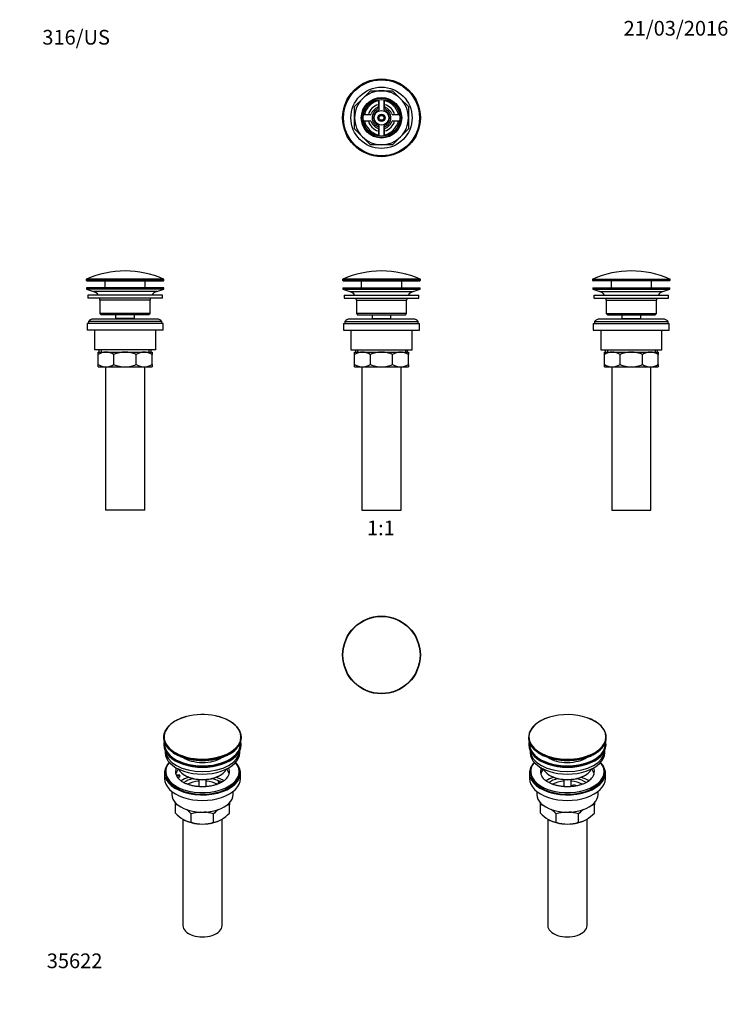
# Paper-space layout 'Layout1' of a CAD drawing. Units: millimetres. Extents: x 0 to 579, y 0 to 804.
import ezdxf
from ezdxf import colors
from ezdxf.entities.mleader import LeaderData, LeaderLine
from ezdxf.enums import TextEntityAlignment as Align
from ezdxf.math import Vec2, Vec3

# ---------------------------------------------------------------- set-up
doc = ezdxf.new("R2010")
doc.units = ezdxf.units.MM
for name, color, linetype in [('DV1_Défaut', 7, 'Continuous'), ('DV2_Défaut', 7, 'Continuous'), ('DV3_Défaut', 7, 'Continuous'), ('DV4_Défaut', 7, 'Continuous'), ('DV5_Défaut', 7, 'Continuous'), ('DV6_Défaut', 7, 'Continuous'), ('DV7_Défaut', 7, 'Continuous'), ('Défaut', 7, 'Continuous')]:
    doc.layers.add(name, color=color, linetype=linetype)
doc.styles.add('SEACAD_ArialB', font='arialbd.ttf')

# ---------------------------------------------------------------- blocks, each defined once
blk = doc.blocks.new('_DOT')
at = {"color": 0}
blk.add_line((0, 0), (-1, 0), dxfattribs=at)
at = {"color": 0, "const_width": 0.333}
blk.add_lwpolyline([(-0.1665, 0, 1), (0.1665, 0, 1)], format="xyb", close=True, dxfattribs=at)
blk = doc.blocks.new('SE')
at = {"layer": 'DV1_Défaut', "color": 7, "linetype": 'Continuous'}
for p, q in [((263.67, 591.54), (327.17, 591.54)), ((263.67, 591.54), (263.67, 591.17)), ((327.17, 591.17), (263.67, 591.17)), ((326.87, 592), (263.97, 592)), ((264.17, 590.67), (326.67, 590.67)), ((278.92, 590.67), (278.92, 584.87)), ((311.92, 584.87), (311.92, 590.67)), ((327.17, 591.17), (327.17, 591.54)), ((263.92, 584.87), (326.92, 584.87)), ((263.92, 584.87), (263.92, 583.87)), ((263.92, 583.87), (326.92, 583.87)), ((263.92, 583.87), (269.6, 581.94)), ((264.92, 578.87), (325.92, 578.87)), ((264.92, 578.87), (264.92, 576.37)), ((269.6, 581.94), (321.24, 581.94)), ((321.24, 581.94), (326.92, 583.87)), ((325.92, 576.37), (325.92, 578.87)), ((326.92, 583.87), (326.92, 584.87)), ((264.92, 576.37), (325.92, 576.37)), ((274.92, 574.87), (315.92, 574.87)), ((274.92, 574.87), (274.92, 563.87)), ((315.92, 563.87), (315.92, 574.87)), ((315.92, 563.87), (274.92, 563.87)), ((274.92, 563.87), (275.92, 562.87)), ((275.92, 562.87), (314.92, 562.87)), ((287.67, 562.87), (287.67, 559.87)), ((303.17, 559.87), (303.17, 562.87)), ((314.92, 562.87), (315.92, 563.87)), ((264.42, 555.87), (326.42, 555.87)), ((264.42, 555.87), (264.42, 550.37)), ((265.42, 557.37), (325.42, 557.37)), ((265.42, 557.37), (265.42, 555.87)), ((321.42, 559.37), (269.42, 559.37)), ((287.67, 559.87), (303.17, 559.87)), ((287.67, 559.87), (288.14, 559.37)), ((302.71, 559.37), (303.17, 559.87)), ((325.42, 555.87), (325.42, 557.37)), ((326.42, 550.37), (326.42, 555.87)), ((264.42, 550.37), (326.42, 550.37)), ((270.42, 550.37), (270.42, 534.37)), ((320.42, 534.37), (320.42, 550.37)), ((270.42, 534.37), (320.42, 534.37)), ((273.42, 532.37), (279.86, 532.37)), ((273.42, 530.55), (273.42, 532.37)), ((273.42, 522.18), (273.42, 530.55)), ((274.07, 534.37), (274.07, 532.37)), ((275.95, 534.37), (275.95, 532.37)), ((279.86, 532.37), (295.42, 532.37)), ((286.31, 522.18), (286.31, 530.55)), ((295.42, 532.37), (310.98, 532.37)), ((304.53, 522.18), (304.53, 530.55)), ((310.98, 532.37), (317.42, 532.37)), ((314.9, 534.37), (314.9, 532.37)), ((316.77, 532.37), (316.77, 534.37)), ((317.42, 532.37), (317.42, 530.55)), ((317.42, 522.18), (317.42, 530.55)), ((273.42, 520.37), (273.42, 522.18)), ((273.42, 520.37), (279.86, 520.37)), ((279.42, 520.37), (279.42, 403.37)), ((279.86, 520.37), (295.42, 520.37)), ((295.42, 520.37), (310.98, 520.37)), ((310.98, 520.37), (317.42, 520.37)), ((311.42, 403.37), (311.42, 520.37)), ((317.42, 522.18), (317.42, 520.37)), ((279.42, 403.37), (311.42, 403.37))]:
    blk.add_line(p, q, dxfattribs=at)
for centre, radius, start, end in [((295.42, 521.14), 77.52, 90, 113.93669), ((295.42, 521.14), 77.52, 66.06331, 90), ((264.17, 591.54), 0.5, 113.93669, 180), ((264.17, 591.17), 0.5, 180, 270), ((326.67, 591.17), 0.5, 270, 0), ((326.67, 591.54), 0.5, 0, 66.06331), ((267.08, 574.5), 7.85, 33.77473, 71.23753), ((323.77, 574.5), 7.85, 108.76247, 146.22527), ((267.08, 574.5), 7.85, 2.67059, 13.74461), ((323.77, 574.5), 7.85, 166.25539, 177.32941), ((269.42, 554.37), 5, 90, 143.1301), ((321.42, 554.37), 5, 36.8699, 90), ((280.17, 518.91), 13.46, 91.31484, 120.10823), ((279.61, 519.12), 13.25, 59.66068, 88.91625), ((311.29, 518.91), 13.46, 91.31484, 120.10823), ((310.73, 519.12), 13.25, 59.66068, 88.91625), ((280.12, 533.62), 13.25, 239.66068, 268.91625), ((279.56, 533.82), 13.46, 271.31484, 300.10823), ((311.23, 533.62), 13.25, 239.66068, 268.91625), ((310.67, 533.82), 13.46, 271.31484, 300.10823)]:
    blk.add_arc(centre, radius, start, end, dxfattribs=at)
for points, knots in [([(295.42, 532.37), (293.85, 532.37), (292.31, 532.2), (290.03, 531.73), (289.28, 531.54), (287.78, 531.09), (287.04, 530.83), (286.31, 530.55)], [0, 0, 0, 0, 0.5, 0.5, 0.75, 0.75, 1, 1, 1, 1]), ([(304.53, 530.55), (303.81, 530.83), (303.07, 531.09), (301.57, 531.53), (300.82, 531.73), (299.3, 532.04), (298.53, 532.16), (297.37, 532.28), (296.98, 532.31), (296.2, 532.36), (295.81, 532.37), (295.42, 532.37)], [0, 0, 0, 0, 0.25, 0.25, 0.5, 0.5, 0.75, 0.75, 0.875, 0.875, 1, 1, 1, 1]), ([(286.31, 522.18), (287.04, 521.9), (287.78, 521.64), (289.28, 521.2), (290.03, 521), (292.31, 520.54), (293.85, 520.37), (295.42, 520.37)], [0, 0, 0, 0, 0.25, 0.25, 0.5, 0.5, 1, 1, 1, 1]), ([(295.42, 520.37), (295.81, 520.37), (296.2, 520.38), (296.98, 520.42), (297.37, 520.45), (298.53, 520.57), (299.3, 520.69), (300.82, 521.01), (301.57, 521.2), (303.07, 521.65), (303.81, 521.9), (304.53, 522.18)], [0, 0, 0, 0, 0.125, 0.125, 0.25, 0.25, 0.5, 0.5, 0.75, 0.75, 1, 1, 1, 1])]:
    blk.add_open_spline(points, degree=3, knots=knots, dxfattribs=at)
blk = doc.blocks.new('SE1')
at = {"layer": 'DV2_Défaut', "color": 7, "linetype": 'Continuous'}
for radius in [31.75, 31.45]:
    blk.add_circle((295.42, 285.17), radius, dxfattribs=at)
blk = doc.blocks.new('SE2')
at = {"layer": 'DV3_Défaut', "color": 7, "linetype": 'Continuous'}
for p, q in [((279.86, 739.23), (286.31, 745.67)), ((286.31, 745.67), (295.42, 745.67)), ((295.42, 745.67), (304.53, 745.67)), ((304.53, 745.67), (310.98, 739.23)), ((273.42, 732.78), (279.86, 739.23)), ((273.42, 723.67), (273.42, 732.78)), ((292.92, 738.46), (292.92, 733.04)), ((293.17, 738.5), (293.17, 729.88)), ((297.67, 729.88), (297.67, 738.5)), ((297.92, 733.04), (297.92, 738.46)), ((310.98, 739.23), (317.42, 732.78)), ((317.42, 732.78), (317.42, 723.67)), ((273.42, 714.56), (273.42, 723.67)), ((286.05, 726.17), (280.63, 726.17)), ((310.21, 726.17), (304.79, 726.17)), ((317.42, 723.67), (317.42, 714.56)), ((280.63, 721.17), (286.05, 721.17)), ((293.17, 717.47), (293.17, 708.84)), ((297.67, 708.84), (297.67, 717.47)), ((304.79, 721.17), (310.21, 721.17)), ((279.86, 708.11), (273.42, 714.56)), ((286.31, 701.67), (279.86, 708.11)), ((292.92, 714.3), (292.92, 708.88)), ((297.92, 708.88), (297.92, 714.3)), ((310.98, 708.11), (304.53, 701.67)), ((317.42, 714.56), (310.98, 708.11)), ((295.42, 701.67), (286.31, 701.67)), ((304.53, 701.67), (295.42, 701.67))]:
    blk.add_line(p, q, dxfattribs=at)
for radius in [31.75, 31.5, 31, 25, 16.5, 16, 15, 6, 3, 2]:
    blk.add_circle((295.42, 723.67), radius, dxfattribs=at)
for centre, radius, start, end in [((295.42, 723.67), 22, 90, 135), ((295.42, 723.67), 22, 45, 90), ((295.42, 723.67), 22, 135, 180), ((295.42, 723.67), 14, 100.28656, 169.71344), ((295.42, 723.67), 11, 103.13656, 166.86344), ((295.42, 723.67), 9, 110.48732, 159.51268), ((291.92, 733.04), 1, 290.48732, 0), ((295.42, 723.67), 14, 10.28656, 79.71344), ((295.42, 723.67), 11, 13.13656, 76.86344), ((298.92, 733.04), 1, 180, 249.51268), ((295.42, 723.67), 9, 20.48732, 69.51268), ((295.42, 723.67), 22, 0, 45), ((295.42, 723.67), 22, 180, 225), ((286.05, 727.17), 1, 270, 339.51268), ((295.42, 723.67), 7.75, 106.87727, 253.12273), ((295.42, 723.67), 6.6, 109.93227, 250.06773), ((295.42, 723.67), 2.39, 255, 195), ((295.42, 723.67), 7.75, 0, 73.12273), ((295.42, 723.67), 6.6, 289.93227, 70.06773), ((295.42, 723.67), 7.75, 286.87727, 0), ((304.79, 727.17), 1, 200.48732, 270), ((295.42, 723.67), 22, 315, 0), ((295.42, 723.67), 14, 190.28656, 259.71344), ((295.42, 723.67), 11, 193.13656, 256.86344), ((286.05, 720.17), 1, 20.48732, 90), ((295.42, 723.67), 9, 200.48732, 249.51268), ((295.42, 723.67), 14, 280.28656, 349.71344), ((295.42, 723.67), 11, 283.13656, 346.86344), ((295.42, 723.67), 9, 290.48732, 339.51268), ((304.79, 720.17), 1, 90, 159.51268), ((295.42, 723.67), 22, 225, 270), ((291.92, 714.3), 1, 0, 69.51268), ((295.42, 723.67), 22, 270, 315), ((298.92, 714.3), 1, 110.48732, 180)]:
    blk.add_arc(centre, radius, start, end, dxfattribs=at)
blk = doc.blocks.new('SE3')
at = {"layer": 'DV4_Défaut', "color": 7, "linetype": 'Continuous'}
for p, q in [((54.32, 591.54), (117.82, 591.54)), ((54.32, 591.54), (54.32, 591.17)), ((117.82, 591.17), (54.32, 591.17)), ((117.52, 592), (54.62, 592)), ((54.82, 590.67), (117.32, 590.67)), ((69.57, 590.67), (69.57, 584.87)), ((102.57, 584.87), (102.57, 590.67)), ((117.82, 591.17), (117.82, 591.54)), ((117.57, 584.87), (54.57, 584.87)), ((54.57, 584.87), (54.57, 583.87)), ((117.57, 583.87), (54.57, 583.87)), ((54.57, 583.87), (60.25, 581.94)), ((116.57, 578.87), (55.57, 578.87)), ((55.57, 578.87), (55.57, 576.37)), ((111.89, 581.94), (60.25, 581.94)), ((111.89, 581.94), (117.57, 583.87)), ((116.57, 576.37), (116.57, 578.87)), ((117.57, 583.87), (117.57, 584.87)), ((116.57, 576.37), (55.57, 576.37)), ((106.57, 574.87), (65.57, 574.87)), ((65.57, 574.87), (65.57, 563.87)), ((106.57, 563.87), (106.57, 574.87)), ((106.57, 563.87), (65.57, 563.87)), ((65.57, 563.87), (66.57, 562.87)), ((105.57, 562.87), (66.57, 562.87)), ((78.32, 562.87), (78.32, 559.87)), ((93.82, 559.87), (93.82, 562.87)), ((105.57, 562.87), (106.57, 563.87)), ((117.07, 555.87), (55.07, 555.87)), ((55.07, 555.87), (55.07, 550.37)), ((116.07, 557.37), (56.07, 557.37)), ((56.07, 557.37), (56.07, 555.87)), ((112.07, 559.37), (60.07, 559.37)), ((93.82, 559.87), (78.32, 559.87)), ((78.32, 559.87), (78.79, 559.37)), ((93.36, 559.37), (93.82, 559.87)), ((116.07, 555.87), (116.07, 557.37)), ((117.07, 550.37), (117.07, 555.87)), ((117.07, 550.37), (55.07, 550.37)), ((61.07, 550.37), (61.07, 534.37)), ((111.07, 534.37), (111.07, 550.37)), ((111.07, 534.37), (61.07, 534.37)), ((64.07, 532.37), (70.52, 532.37)), ((64.07, 530.55), (64.07, 532.37)), ((64.07, 522.18), (64.07, 530.55)), ((64.72, 534.37), (64.72, 532.37)), ((66.6, 534.37), (66.6, 532.37)), ((70.52, 532.37), (86.07, 532.37)), ((76.96, 522.18), (76.96, 530.55)), ((86.07, 532.37), (101.63, 532.37)), ((95.18, 522.18), (95.18, 530.55)), ((101.63, 532.37), (108.07, 532.37)), ((105.55, 534.37), (105.55, 532.37)), ((107.42, 532.37), (107.42, 534.37)), ((108.07, 532.37), (108.07, 530.55)), ((108.07, 522.18), (108.07, 530.55)), ((64.07, 520.37), (64.07, 522.18)), ((64.07, 520.37), (70.52, 520.37)), ((70.07, 520.37), (70.07, 403.37)), ((70.52, 520.37), (86.07, 520.37)), ((86.07, 520.37), (101.63, 520.37)), ((101.63, 520.37), (108.07, 520.37)), ((102.07, 403.37), (102.07, 520.37)), ((108.07, 522.18), (108.07, 520.37)), ((102.07, 403.37), (70.07, 403.37))]:
    blk.add_line(p, q, dxfattribs=at)
for centre, radius, start, end in [((86.07, 521.14), 77.52, 90, 113.93669), ((86.07, 521.14), 77.52, 66.06331, 90), ((54.82, 591.54), 0.5, 113.93669, 180), ((54.82, 591.17), 0.5, 180, 270), ((117.32, 591.17), 0.5, 270, 0), ((117.32, 591.54), 0.5, 0, 66.06331), ((57.73, 574.5), 7.85, 33.77473, 71.23753), ((114.42, 574.5), 7.85, 108.76247, 146.22527), ((57.73, 574.5), 7.85, 2.67059, 13.74461), ((114.42, 574.5), 7.85, 166.25539, 177.32941), ((60.07, 554.37), 5, 90, 143.1301), ((112.07, 554.37), 5, 36.8699, 90), ((70.82, 518.91), 13.46, 91.31484, 120.10823), ((70.26, 519.12), 13.25, 59.66068, 88.91625), ((101.94, 518.91), 13.46, 91.31484, 120.10823), ((101.38, 519.12), 13.25, 59.66068, 88.91625), ((70.77, 533.62), 13.25, 239.66068, 268.91625), ((70.21, 533.82), 13.46, 271.31484, 300.10823), ((101.88, 533.62), 13.25, 239.66068, 268.91625), ((101.32, 533.82), 13.46, 271.31484, 300.10823)]:
    blk.add_arc(centre, radius, start, end, dxfattribs=at)
for points, knots in [([(86.07, 532.37), (84.5, 532.37), (82.96, 532.2), (80.68, 531.73), (79.93, 531.54), (78.43, 531.09), (77.69, 530.83), (76.96, 530.55)], [0, 0, 0, 0, 0.5, 0.5, 0.75, 0.75, 1, 1, 1, 1]), ([(95.18, 530.55), (94.46, 530.83), (93.72, 531.09), (92.22, 531.53), (91.47, 531.73), (89.95, 532.04), (89.18, 532.16), (88.02, 532.28), (87.63, 532.31), (86.85, 532.36), (86.46, 532.37), (86.07, 532.37)], [0, 0, 0, 0, 0.25, 0.25, 0.5, 0.5, 0.75, 0.75, 0.875, 0.875, 1, 1, 1, 1]), ([(76.96, 522.18), (77.69, 521.9), (78.43, 521.64), (79.93, 521.2), (80.68, 521), (82.96, 520.54), (84.5, 520.37), (86.07, 520.37)], [0, 0, 0, 0, 0.25, 0.25, 0.5, 0.5, 1, 1, 1, 1]), ([(86.07, 520.37), (86.46, 520.37), (86.85, 520.38), (87.63, 520.42), (88.02, 520.45), (89.18, 520.57), (89.95, 520.69), (91.47, 521.01), (92.22, 521.2), (93.72, 521.65), (94.46, 521.9), (95.18, 522.18)], [0, 0, 0, 0, 0.125, 0.125, 0.25, 0.25, 0.5, 0.5, 0.75, 0.75, 1, 1, 1, 1])]:
    blk.add_open_spline(points, degree=3, knots=knots, dxfattribs=at)
blk = doc.blocks.new('SE4')
at = {"layer": 'DV5_Défaut', "color": 7, "linetype": 'Continuous'}
for p, q in [((531.13, 591.54), (467.63, 591.54)), ((467.63, 591.54), (467.63, 591.17)), ((467.63, 591.17), (531.13, 591.17)), ((467.93, 592), (530.84, 592)), ((530.63, 590.67), (468.13, 590.67)), ((482.88, 590.67), (482.88, 584.87)), ((515.88, 584.87), (515.88, 590.67)), ((531.13, 591.17), (531.13, 591.54)), ((467.88, 584.87), (530.88, 584.87)), ((467.88, 584.87), (467.88, 583.87)), ((467.88, 583.87), (530.88, 583.87)), ((467.88, 583.87), (473.56, 581.94)), ((468.88, 578.87), (529.88, 578.87)), ((468.88, 578.87), (468.88, 576.37)), ((473.56, 581.94), (525.2, 581.94)), ((525.2, 581.94), (530.88, 583.87)), ((529.88, 576.37), (529.88, 578.87)), ((530.88, 583.87), (530.88, 584.87)), ((468.88, 576.37), (529.88, 576.37)), ((478.88, 574.87), (519.88, 574.87)), ((478.88, 574.87), (478.88, 563.87)), ((519.88, 563.87), (519.88, 574.87)), ((478.88, 563.87), (519.88, 563.87)), ((478.88, 563.87), (479.88, 562.87)), ((479.88, 562.87), (518.88, 562.87)), ((491.63, 562.87), (491.63, 559.87)), ((507.13, 559.87), (507.13, 562.87)), ((518.88, 562.87), (519.88, 563.87)), ((468.38, 555.87), (530.38, 555.87)), ((468.38, 555.87), (468.38, 550.37)), ((469.38, 557.37), (529.38, 557.37)), ((469.38, 557.37), (469.38, 555.87)), ((525.38, 559.37), (473.38, 559.37)), ((491.63, 559.87), (507.13, 559.87)), ((491.63, 559.87), (492.1, 559.37)), ((506.67, 559.37), (507.13, 559.87)), ((529.38, 555.87), (529.38, 557.37)), ((530.38, 550.37), (530.38, 555.87)), ((468.38, 550.37), (530.38, 550.37)), ((474.38, 550.37), (474.38, 534.37)), ((524.38, 534.37), (524.38, 550.37)), ((474.38, 534.37), (524.38, 534.37)), ((477.38, 532.37), (483.83, 532.37)), ((477.38, 530.55), (477.38, 532.37)), ((477.38, 522.18), (477.38, 530.55)), ((478.03, 534.37), (478.03, 532.37)), ((479.91, 534.37), (479.91, 532.37)), ((483.83, 532.37), (499.38, 532.37)), ((490.27, 522.18), (490.27, 530.55)), ((499.38, 532.37), (514.94, 532.37)), ((508.5, 522.18), (508.5, 530.55)), ((514.94, 532.37), (521.38, 532.37)), ((518.86, 534.37), (518.86, 532.37)), ((520.73, 532.37), (520.73, 534.37)), ((521.38, 532.37), (521.38, 530.55)), ((521.38, 522.18), (521.38, 530.55)), ((477.38, 520.37), (477.38, 522.18)), ((477.38, 520.37), (483.83, 520.37)), ((483.38, 520.37), (483.38, 403.37)), ((483.83, 520.37), (499.38, 520.37)), ((499.38, 520.37), (514.94, 520.37)), ((514.94, 520.37), (521.38, 520.37)), ((515.38, 403.37), (515.38, 520.37)), ((521.38, 522.18), (521.38, 520.37)), ((483.38, 403.37), (515.38, 403.37))]:
    blk.add_line(p, q, dxfattribs=at)
for centre, radius, start, end in [((499.38, 521.14), 77.52, 66.06331, 113.93669), ((468.13, 591.54), 0.5, 113.93669, 180), ((468.13, 591.17), 0.5, 180, 270), ((530.63, 591.17), 0.5, 270, 0), ((530.63, 591.54), 0.5, 0, 66.06331), ((471.04, 574.5), 7.85, 33.77473, 71.23753), ((527.73, 574.5), 7.85, 108.76247, 146.22527), ((471.04, 574.5), 7.85, 2.67059, 13.74461), ((527.73, 574.5), 7.85, 166.25539, 177.32941), ((473.38, 554.37), 5, 90, 143.1301), ((525.38, 554.37), 5, 36.8699, 90), ((484.14, 518.91), 13.46, 91.31484, 120.10823), ((483.58, 519.12), 13.25, 59.66068, 88.91625), ((515.25, 518.91), 13.46, 91.31484, 120.10823), ((514.69, 519.12), 13.25, 59.66068, 88.91625), ((484.08, 533.62), 13.25, 239.66068, 268.91625), ((483.52, 533.82), 13.46, 271.31484, 300.10823), ((515.19, 533.62), 13.25, 239.66068, 268.91625), ((514.63, 533.82), 13.46, 271.31484, 300.10823)]:
    blk.add_arc(centre, radius, start, end, dxfattribs=at)
for points, knots in [([(499.38, 532.37), (498.99, 532.37), (498.6, 532.36), (497.82, 532.31), (497.43, 532.28), (496.27, 532.16), (495.5, 532.04), (493.98, 531.73), (493.23, 531.53), (491.73, 531.09), (490.99, 530.83), (490.27, 530.55)], [0, 0, 0, 0, 0.125, 0.125, 0.25, 0.25, 0.5, 0.5, 0.75, 0.75, 1, 1, 1, 1]), ([(508.5, 530.55), (507.77, 530.83), (507.03, 531.09), (505.53, 531.54), (504.77, 531.73), (502.49, 532.2), (500.95, 532.37), (499.38, 532.37)], [0, 0, 0, 0, 0.25, 0.25, 0.5, 0.5, 1, 1, 1, 1]), ([(490.27, 522.18), (490.99, 521.9), (491.73, 521.65), (493.23, 521.2), (493.98, 521.01), (495.5, 520.69), (496.27, 520.57), (497.43, 520.45), (497.82, 520.42), (498.6, 520.38), (498.99, 520.37), (499.38, 520.37)], [0, 0, 0, 0, 0.25, 0.25, 0.5, 0.5, 0.75, 0.75, 0.875, 0.875, 1, 1, 1, 1]), ([(499.38, 520.37), (500.95, 520.37), (502.49, 520.54), (504.77, 521), (505.53, 521.2), (507.03, 521.64), (507.77, 521.9), (508.5, 522.18)], [0, 0, 0, 0, 0.5, 0.5, 0.75, 0.75, 1, 1, 1, 1])]:
    blk.add_open_spline(points, degree=3, knots=knots, dxfattribs=at)
blk = doc.blocks.new('SE5')
at = {"layer": 'DV6_Défaut', "color": 7, "linetype": 'Continuous'}
for p, q in [((415.48, 217.94), (415.48, 217.64)), ((478.98, 217.64), (478.98, 217.94)), ((415.73, 212.49), (415.73, 211.68)), ((478.73, 211.68), (478.73, 212.49)), ((416.73, 207.13), (416.73, 205.55)), ((477.73, 205.55), (477.73, 207.13)), ((416.23, 188.82), (416.23, 184.32)), ((417.23, 190.04), (417.23, 188.82)), ((425.74, 191.71), (425.74, 192.77)), ((426.47, 192.65), (425.74, 192.77)), ((427.92, 191.37), (425.74, 191.71)), ((432.73, 186.98), (433.44, 186.57)), ((461.02, 186.57), (461.72, 186.98)), ((477.23, 188.82), (477.23, 190.04)), ((478.23, 184.32), (478.23, 188.82)), ((444.23, 183.41), (444.23, 177.7)), ((450.23, 177.7), (450.23, 183.41)), ((451.31, 179.02), (453.24, 179.32)), ((451.85, 177.86), (451.31, 179.02)), ((451.31, 177.95), (451.31, 179.02)), ((451.38, 177.8), (451.31, 177.95)), ((453.24, 179.32), (453.79, 178.13)), ((422.23, 173.74), (422.23, 171.26)), ((472.23, 171.26), (472.23, 173.74)), ((425.23, 162.89), (425.23, 164.47)), ((425.23, 156.05), (425.23, 162.89)), ((469.23, 164.43), (469.23, 162.89)), ((469.23, 156.05), (469.23, 162.89)), ((438.12, 148.61), (438.12, 155.45)), ((456.34, 148.61), (456.34, 155.45)), ((431.23, 151.11), (431.23, 64.3)), ((463.23, 64.3), (463.23, 151.11))]:
    blk.add_line(p, q, dxfattribs=at)
for centre, radius, start, end in [((452.43, 201.15), 34.54, 60.23302, 71.57612), ((461.33, 214.76), 18.33, 21.16975, 63.26191), ((422.86, 145.7), 17.35, 74.32064, 82.16621), ((471.59, 145.7), 17.35, 97.83379, 105.9975), ((447.6, 177.18), 30.78, 223.36453, 238.82602), ((415.31, 133.78), 31.46, 43.53337, 53.36612), ((447.47, 126.64), 30.29, 93.28367, 107.99081), ((447.03, 126.92), 30.01, 71.92617, 87.30885), ((479.15, 133.78), 31.46, 126.71354, 136.46663), ((446.85, 177.18), 30.78, 301.17398, 316.63547), ((440.45, 165.72), 17.27, 239.43636, 262.22198), ((447.43, 177.14), 30.01, 251.92617, 269.62397), ((446.99, 177.42), 30.29, 270.45906, 287.99081), ((454.01, 165.72), 17.27, 277.77802, 300.56364)]:
    blk.add_arc(centre, radius, start, end, dxfattribs=at)
for centre, major_axis, start_param, end_param in [((447.23, 218.32), (-31.45, 0), 5.198894, 6.283185), ((447.23, 218.32), (-31.45, 0), 0, 4.17892), ((447.23, 218.32), (-31.45, 0), 4.17892, 5.198894), ((447.23, 217.94), (31.75, 0), 2.96316, 3.323247), ((447.23, 217.64), (-31.75, 0), 0, 0.184869), ((447.23, 217.94), (31.75, 0), 0, 0.183191), ((447.23, 217.64), (-31.75, 0), 2.959123, 3.141593), ((447.23, 217.94), (31.75, 0), 6.107612, 6.283185), ((447.23, 212.49), (-31.5, 0), 6.169692, 6.283185), ((447.23, 212.49), (-31.5, 0), 0, 3.255086), ((447.23, 211.68), (-31.5, 0), 0, 3.141593), ((447.23, 217.94), (31.75, 0), 3.323247, 6.107612), ((447.23, 217.64), (-31.75, 0), 0.184869, 2.959123), ((447.23, 212.49), (-31, 0), 0, 3.197904), ((447.23, 212.49), (-31, 0), 6.232915, 6.283185), ((447.23, 205.55), (-30.5, 0), 0, 3.141593), ((447.23, 207.6), (-30.5, 0), 0.027824, 3.113768), ((447.23, 209.86), (-21.5, 0), 0.725916, 2.417986), ((447.23, 188.82), (-31, 0), 5.777153, 6.283185), ((447.23, 188.82), (-31, 0), 0, 3.647625), ((447.23, 190.04), (-30, 0), 5.839721, 6.283185), ((447.23, 190.04), (-30, 0), 0, 3.585057), ((447.23, 190.04), (-22, 0), -0.235403, -0.216329), ((447.23, 190.04), (-22, 0), 2.588979, 3.376996), ((447.23, 188.82), (-30, 0), 0, 3.141593), ((447.23, 190.04), (22, 0), 2.925263, 3.70076), ((447.23, 186.37), (-22, 0), 5.86754, 6.138041), ((447.23, 195.35), (20.5, 0), 3.417578, 6.0072), ((447.23, 173.71), (-23, 0), 5.220561, 5.575606), ((447.23, 194.53), (-19.5, 0), 0.785398, 2.356194), ((447.23, 173.71), (-23, 0), 3.84907, 4.204217), ((447.23, 186.37), (-22, 0), 3.286737, 3.604655), ((447.23, 184.32), (-31, 0), 0, 3.141593), ((447.23, 173.71), (-19.75, 0), 5.115457, 5.594084), ((447.23, 172.08), (17.75, 0), 1.740626, 2.319718), ((447.23, 172.08), (17.75, 0), 0.821537, 1.400967), ((447.23, 173.71), (-19.75, 0), 3.830508, 4.309321), ((447.23, 171.26), (-25, 0), 0, 3.141593), ((447.23, 159.83), (-22, 0), 0.785398, 1.570796), ((447.23, 159.83), (-22, 0), 1.570796, 2.356194), ((447.23, 64.3), (-16, 0), 0, 3.141593)]:
    blk.add_ellipse(centre, major_axis=major_axis, ratio=0.57735, start_param=start_param, end_param=end_param, dxfattribs=at)
for points, knots in [([(432.47, 234.36), (432.22, 234.29), (431.47, 234.07), (430.13, 233.59), (428.56, 232.97), (427.05, 232.29), (425.62, 231.56), (424.26, 230.78), (422.99, 229.96), (421.8, 229.09), (420.7, 228.17), (419.69, 227.22), (418.79, 226.24), (417.99, 225.22), (417.29, 224.18), (416.71, 223.12), (416.27, 222.13), (416.09, 221.56), (416.01, 221.29)], [0, 0, 0, 0, 0.027341, 0.093716, 0.160108, 0.226519, 0.292948, 0.359395, 0.425855, 0.492322, 0.558783, 0.625223, 0.69162, 0.75795, 0.824183, 0.890287, 0.956235, 1, 1, 1, 1]), ([(416.04, 214.17), (416.07, 214.1), (416.18, 213.69), (416.52, 212.87), (417.05, 211.82), (417.7, 210.77), (418.46, 209.74), (419.32, 208.75), (420.28, 207.79), (421.34, 206.86), (422.49, 205.98), (423.73, 205.13), (425.05, 204.33), (426.46, 203.58), (427.94, 202.88), (429.48, 202.24), (431.09, 201.65), (432.76, 201.11), (434.48, 200.64), (436.24, 200.22), (438.05, 199.87), (439.88, 199.59), (441.74, 199.36), (443.63, 199.2), (445.52, 199.11), (447.42, 199.09), (449.32, 199.12), (451.21, 199.23), (453.09, 199.4), (454.95, 199.64), (456.78, 199.94), (458.57, 200.3), (460.33, 200.73), (462.04, 201.21), (463.69, 201.76), (465.29, 202.36), (466.82, 203.02), (468.29, 203.73), (469.68, 204.49), (470.98, 205.3), (472.21, 206.15), (473.34, 207.05), (474.38, 207.98), (475.33, 208.96), (476.17, 209.96), (476.91, 210.99), (477.53, 212.05), (478.06, 213.14), (478.3, 213.81), (478.44, 214.21)], [0, 0, 0, 0, 0.003896, 0.025305, 0.046763, 0.068276, 0.089841, 0.11145, 0.133095, 0.154766, 0.176455, 0.198155, 0.21986, 0.241565, 0.263268, 0.284967, 0.306662, 0.328352, 0.350037, 0.371717, 0.393394, 0.415067, 0.436737, 0.458405, 0.480072, 0.501738, 0.523404, 0.54507, 0.566738, 0.588408, 0.61008, 0.631755, 0.653434, 0.675119, 0.696808, 0.718503, 0.740204, 0.761911, 0.783624, 0.805342, 0.827063, 0.848785, 0.870501, 0.892206, 0.913893, 0.935552, 0.957173, 0.978746, 1, 1, 1, 1]), ([(465.94, 183.36), (465.74, 183.18), (465.37, 182.84), (464.62, 182.26), (463.75, 181.68), (462.79, 181.11), (461.74, 180.57), (460.61, 180.06), (459.41, 179.59), (458.13, 179.16), (456.79, 178.77), (455.39, 178.43), (453.95, 178.15), (452.46, 177.92), (450.94, 177.74), (449.4, 177.63), (447.85, 177.57), (446.29, 177.58), (444.74, 177.65), (443.2, 177.77), (441.69, 177.96), (440.21, 178.2), (438.77, 178.5), (437.38, 178.85), (436.04, 179.25), (434.78, 179.69), (433.58, 180.17), (432.47, 180.69), (431.44, 181.24), (430.5, 181.81), (429.66, 182.39), (429.01, 182.91), (428.71, 183.19), (428.59, 183.3)], [0, 0, 0, 0, 0.026604, 0.059039, 0.091435, 0.123857, 0.156368, 0.189003, 0.221778, 0.254696, 0.287753, 0.320936, 0.354231, 0.387621, 0.421088, 0.454613, 0.488177, 0.52176, 0.555343, 0.588899, 0.62241, 0.655856, 0.689217, 0.722476, 0.755613, 0.788614, 0.821465, 0.854158, 0.886691, 0.919072, 0.951328, 0.983505, 1, 1, 1, 1])]:
    blk.add_open_spline(points, degree=3, knots=knots, dxfattribs=at)
blk = doc.blocks.new('SE6')
at = {"layer": 'DV7_Défaut', "color": 7, "linetype": 'Continuous'}
for p, q in [((117.49, 217.94), (117.49, 217.64)), ((180.99, 217.64), (180.99, 217.94)), ((117.74, 212.49), (117.74, 211.68)), ((180.74, 211.68), (180.74, 212.49)), ((118.74, 207.13), (118.74, 205.55)), ((179.74, 205.55), (179.74, 207.13)), ((118.24, 188.82), (118.24, 184.32)), ((119.24, 190.04), (119.24, 188.82)), ((127.75, 187.31), (130.14, 187.68)), ((130.66, 186.57), (128.27, 186.2)), ((130.66, 185.51), (128.87, 185.23)), ((130.14, 187.68), (130.66, 186.57)), ((130.66, 185.51), (130.66, 186.57)), ((134.74, 186.98), (135.45, 186.57)), ((163.02, 186.57), (163.73, 186.98)), ((179.24, 188.82), (179.24, 190.04)), ((180.24, 184.32), (180.24, 188.82)), ((146.24, 183.41), (146.24, 177.69)), ((152.24, 177.7), (152.24, 183.41)), ((162.32, 181.67), (163.73, 182.49)), ((163.99, 180.71), (162.32, 181.67)), ((162.32, 180.61), (162.32, 181.67)), ((162.97, 180.23), (162.32, 180.61)), ((163.73, 182.49), (165.48, 181.48)), ((124.24, 173.74), (124.24, 171.26)), ((174.24, 171.26), (174.24, 173.74)), ((127.24, 162.89), (127.24, 164.46)), ((127.24, 156.05), (127.24, 162.89)), ((171.24, 164.42), (171.24, 162.89)), ((171.24, 156.05), (171.24, 162.89)), ((140.12, 148.61), (140.12, 155.45)), ((158.35, 148.61), (158.35, 155.45)), ((133.24, 151.13), (133.24, 64.3)), ((165.24, 64.3), (165.24, 151.11))]:
    blk.add_line(p, q, dxfattribs=at)
for centre, radius, start, end in [((152.37, 197.76), 38.39, 73.77102, 78.78639), ((163.32, 220.82), 18.34, 296.76592, 338.75829), ((124.9, 145.78), 17.27, 74.6424, 82.22198), ((173.6, 145.7), 17.35, 97.83379, 105.9423), ((150.04, 177.72), 31.46, 223.53337, 238.65718), ((117.75, 134.31), 30.78, 43.36453, 53.42128), ((149.48, 126.64), 30.29, 93.41486, 107.99081), ((149.04, 126.92), 30.01, 71.92617, 87.18526), ((181.16, 133.78), 31.46, 126.68198, 136.46663), ((148.86, 177.18), 30.78, 301.17398, 316.63547), ((142.49, 165.8), 17.35, 239.49214, 262.16621), ((149.43, 177.14), 30.01, 251.92617, 269.62397), ((148.99, 177.42), 30.29, 270.45906, 287.99081), ((156.01, 165.72), 17.27, 277.77802, 300.56364)]:
    blk.add_arc(centre, radius, start, end, dxfattribs=at)
for centre, major_axis, start_param, end_param in [((149.24, 218.32), (31.45, 0), 2.002549, 6.283185), ((149.24, 218.32), (31.45, 0), 1.228293, 2.002549), ((149.24, 218.32), (31.45, 0), 0, 1.228293), ((149.24, 217.94), (-31.75, 0), 6.09868, 6.283185), ((149.24, 217.94), (-31.75, 0), 0, 0.176151), ((149.24, 217.64), (31.75, 0), 3.141593, 3.313986), ((149.24, 217.94), (-31.75, 0), 2.956213, 3.326857), ((149.24, 217.64), (31.75, 0), 6.098758, 6.283185), ((149.24, 212.49), (-31.5, 0), 6.169692, 6.283185), ((149.24, 212.49), (-31.5, 0), 0, 3.255086), ((149.24, 211.68), (-31.5, 0), 0, 3.141593), ((149.24, 217.64), (31.75, 0), 3.313986, 6.098758), ((149.24, 217.94), (-31.75, 0), 0.176151, 2.956213), ((149.24, 212.49), (-31, 0), 6.231015, 6.283185), ((149.24, 212.49), (-31, 0), 0, 3.193176), ((149.24, 205.55), (-30.5, 0), 0, 3.141593), ((149.24, 207.6), (-30.5, 0), 0.027824, 3.113768), ((149.24, 209.86), (-21.5, 0), 0.722072, 2.416545), ((149.24, 188.82), (-31, 0), 5.777153, 6.283185), ((149.24, 188.82), (-31, 0), 0, 3.647625), ((149.24, 190.04), (-30, 0), 5.839721, 6.283185), ((149.24, 190.04), (-30, 0), 0, 3.585057), ((149.24, 190.04), (22, 0), 2.906189, 3.357922), ((149.24, 190.04), (-22, 0), 2.583374, 3.376996), ((149.24, 188.82), (-30, 0), 0, 3.141593), ((149.24, 186.37), (-22, 0), 5.820123, 6.138041), ((149.24, 190.04), (-22, 0), 0.216329, 0.30727), ((149.24, 190.04), (22, 0), 3.448862, 3.692734), ((149.24, 195.35), (20.5, 0), 3.417578, 6.0072), ((149.24, 173.71), (-23, 0), 5.220561, 5.575518), ((149.24, 194.53), (-19.5, 0), 0.785398, 2.356194), ((149.24, 173.71), (-23, 0), 3.84913, 4.204217), ((149.24, 186.37), (-22, 0), 3.286737, 3.604655), ((149.24, 184.32), (-31, 0), 0, 3.141593), ((149.24, 173.71), (-19.75, 0), 5.115457, 5.594489), ((149.24, 172.08), (17.75, 0), 1.740626, 2.319779), ((149.24, 172.08), (17.75, 0), 0.821308, 1.400967), ((149.24, 173.71), (-19.75, 0), 3.95231, 4.309321), ((149.24, 171.26), (-25, 0), 0, 3.141593), ((149.24, 159.83), (-22, 0), 0.785398, 1.570796), ((149.24, 159.83), (22, 0), 4.712389, 5.497787), ((149.24, 64.3), (-16, 0), 0, 3.141593)]:
    blk.add_ellipse(centre, major_axis=major_axis, ratio=0.57735, start_param=start_param, end_param=end_param, dxfattribs=at)
for points, knots in [([(136, 234.8), (135.38, 234.63), (134.32, 234.34), (132.65, 233.78), (131.06, 233.18), (129.53, 232.51), (128.08, 231.8), (126.69, 231.04), (125.39, 230.22), (124.17, 229.37), (123.04, 228.47), (122.01, 227.53), (121.07, 226.56), (120.24, 225.55), (119.51, 224.51), (118.89, 223.46), (118.39, 222.4), (118.17, 221.76), (118.05, 221.41)], [0, 0, 0, 0, 0.062094, 0.125156, 0.188234, 0.25133, 0.314444, 0.377574, 0.440719, 0.503873, 0.567025, 0.630163, 0.693267, 0.756315, 0.81928, 0.882132, 0.944844, 1, 1, 1, 1]), ([(180.42, 221.42), (180.39, 221.52), (180.26, 221.95), (179.91, 222.79), (179.37, 223.84), (178.71, 224.89), (177.95, 225.91), (177.08, 226.9), (176.11, 227.86), (175.05, 228.78), (173.89, 229.67), (172.64, 230.51), (171.31, 231.31), (169.9, 232.05), (168.42, 232.75), (166.87, 233.39), (165.26, 233.97), (163.96, 234.39), (163.27, 234.58), (163.1, 234.63)], [0, 0, 0, 0, 0.015727, 0.079498, 0.143421, 0.207506, 0.271743, 0.336111, 0.400584, 0.465134, 0.529734, 0.594365, 0.65901, 0.723655, 0.788294, 0.852921, 0.917534, 0.982132, 1, 1, 1, 1]), ([(117.97, 214.4), (117.98, 214.37), (118.08, 214), (118.38, 213.22), (118.88, 212.15), (119.49, 211.1), (120.21, 210.07), (121.04, 209.06), (121.97, 208.09), (123, 207.15), (124.12, 206.25), (125.33, 205.4), (126.63, 204.58), (128.01, 203.82), (129.46, 203.1), (130.99, 202.44), (132.58, 201.83), (134.23, 201.28), (135.93, 200.78), (137.68, 200.35), (139.47, 199.98), (141.3, 199.67), (143.15, 199.43), (145.03, 199.25), (146.92, 199.13), (148.82, 199.09), (150.72, 199.1), (152.62, 199.19), (154.5, 199.34), (156.36, 199.56), (158.2, 199.84), (160.01, 200.18), (161.78, 200.59), (163.5, 201.05), (165.18, 201.58), (166.79, 202.16), (168.35, 202.8), (169.83, 203.49), (170.92, 204.07), (171.46, 204.37), (171.58, 204.45)], [0, 0, 0, 0, 0.002027, 0.02922, 0.056474, 0.083796, 0.111186, 0.138635, 0.166134, 0.19367, 0.221232, 0.24881, 0.276397, 0.303986, 0.331572, 0.359155, 0.386732, 0.414303, 0.441868, 0.469427, 0.49698, 0.524529, 0.552074, 0.579617, 0.607157, 0.634696, 0.662234, 0.689773, 0.717313, 0.744856, 0.772401, 0.79995, 0.827504, 0.855064, 0.88263, 0.910203, 0.937784, 0.965373, 0.992969, 1, 1, 1, 1]), ([(167.89, 183.31), (167.88, 183.3), (167.67, 183.09), (167.14, 182.66), (166.35, 182.07), (165.44, 181.49), (164.46, 180.93), (163.38, 180.4), (162.22, 179.9), (160.99, 179.44), (159.69, 179.02), (158.33, 178.65), (156.92, 178.33), (155.46, 178.06), (153.96, 177.85), (152.43, 177.7), (150.89, 177.6), (149.33, 177.57), (147.78, 177.6), (146.23, 177.68), (144.7, 177.83), (143.19, 178.03), (141.72, 178.3), (140.3, 178.61), (138.93, 178.98), (137.62, 179.39), (136.37, 179.85), (135.21, 180.34), (134.12, 180.87), (133.12, 181.43), (132.21, 182.01), (131.41, 182.59), (130.83, 183.07), (130.58, 183.31), (130.52, 183.38)], [0, 0, 0, 0, 0.002286, 0.034787, 0.067159, 0.099517, 0.131925, 0.164437, 0.19708, 0.229866, 0.262793, 0.295855, 0.329039, 0.362329, 0.395708, 0.429158, 0.462659, 0.496192, 0.529738, 0.563275, 0.596779, 0.630232, 0.663612, 0.696902, 0.730083, 0.763138, 0.796051, 0.828812, 0.861412, 0.893854, 0.926152, 0.958337, 0.990465, 1, 1, 1, 1])]:
    blk.add_open_spline(points, degree=3, knots=knots, dxfattribs=at)

psp = doc.layouts.get("Layout1")

# ---------------------------------------------------------------- block references
at = {"layer": 'Défaut'}
for name in ['SE2', 'SE3', 'SE', 'SE4', 'SE1', 'SE6', 'SE5']:
    psp.add_blockref(name, (0, 0), dxfattribs=at)

# ---------------------------------------------------------------- texts
at = {"layer": 'Défaut', "color": 7, "linetype": 'Continuous', "style": 'SEACAD_ArialB'}
psp.add_text('1:1', height=12, dxfattribs=at).set_placement((283.55, 394.87), align=Align.TOP_LEFT)

# ---------------------------------------------------------------- leaders
at = {"layer": 'Défaut', "color": 7, "linetype": 'Continuous'}
ml = psp.add_multileader_mtext('Standard', dxfattribs=at)
ml.set_content('{\\pxsm0.9;\\fSolid Edge ISO|b1||i0||c0|p34;\\W1.;21/03/2016\\P}', color=256)
ml.set_leader_properties()
ml.set_arrow_properties(name='DOT')
ml.build(insert=Vec2(0, 0))
ml.multileader.update_dxf_attribs({"leader_type": 0, "dogleg_length": 0, "arrow_head_size": 12})
ctx = ml.context
ctx.base_point, ctx.char_height, ctx.arrow_head_size, ctx.landing_gap_size = Vec3(488.88, 796.64), 12, 12, 4.2
notes = []
notes.append((ctx, [(0, (0, 0, 0), (0, 0), (1, 0), 1, [])]))
ctx.mtext.insert = Vec3(493.08, 802.76)
ml = psp.add_multileader_mtext('Standard', dxfattribs=at)
ml.set_content('{\\pxsm0.9;\\fArial|b1||i0||c0|p34;\\W1.;316/US\\P}', color=256)
ml.set_leader_properties()
ml.set_arrow_properties(name='DOT')
ml.build(insert=Vec2(0, 0))
ml.multileader.update_dxf_attribs({"leader_type": 0, "dogleg_length": 0, "arrow_head_size": 12})
ctx = ml.context
ctx.base_point, ctx.char_height, ctx.arrow_head_size, ctx.landing_gap_size = Vec3(14.28, 789.3), 12, 12, 4.2
notes.append((ctx, [(0, (0, 0, 0), (0, 0), (1, 0), 1, [])]))
ctx.mtext.insert = Vec3(18.48, 795.42)
ml = psp.add_multileader_mtext('Standard', dxfattribs=at)
ml.set_content('{\\pxsm0.9;\\fArial|b1||i0||c0|p34;\\W1.;35622\\P}', color=256)
ml.set_leader_properties()
ml.set_arrow_properties(name='DOT')
ml.build(insert=Vec2(0, 0))
ml.multileader.update_dxf_attribs({"leader_type": 0, "dogleg_length": 0, "arrow_head_size": 12})
ctx = ml.context
ctx.base_point, ctx.char_height, ctx.arrow_head_size, ctx.landing_gap_size = Vec3(17.92, 35.4), 12, 12, 4.2
notes.append((ctx, [(0, (0, 0, 0), (0, 0), (1, 0), 1, [])]))
ctx.mtext.insert = Vec3(22.12, 41.5)
for ctx, leaders in notes:
    for number, flags, end, landing, length, lines in leaders:
        leader = LeaderData()
        leader.index, (leader.has_last_leader_line, leader.has_dogleg_vector, leader.attachment_direction) = number, flags
        leader.last_leader_point, leader.dogleg_vector, leader.dogleg_length = Vec3(end), Vec3(landing), length
        for number, points, colour, breaks in lines:
            line = LeaderLine()
            line.index, line.vertices, line.color, line.breaks = number, Vec3.list(points), colors.encode_raw_color(colour), breaks
            leader.lines.append(line)
        ctx.leaders.append(leader)

doc.saveas('drawing.dxf')
